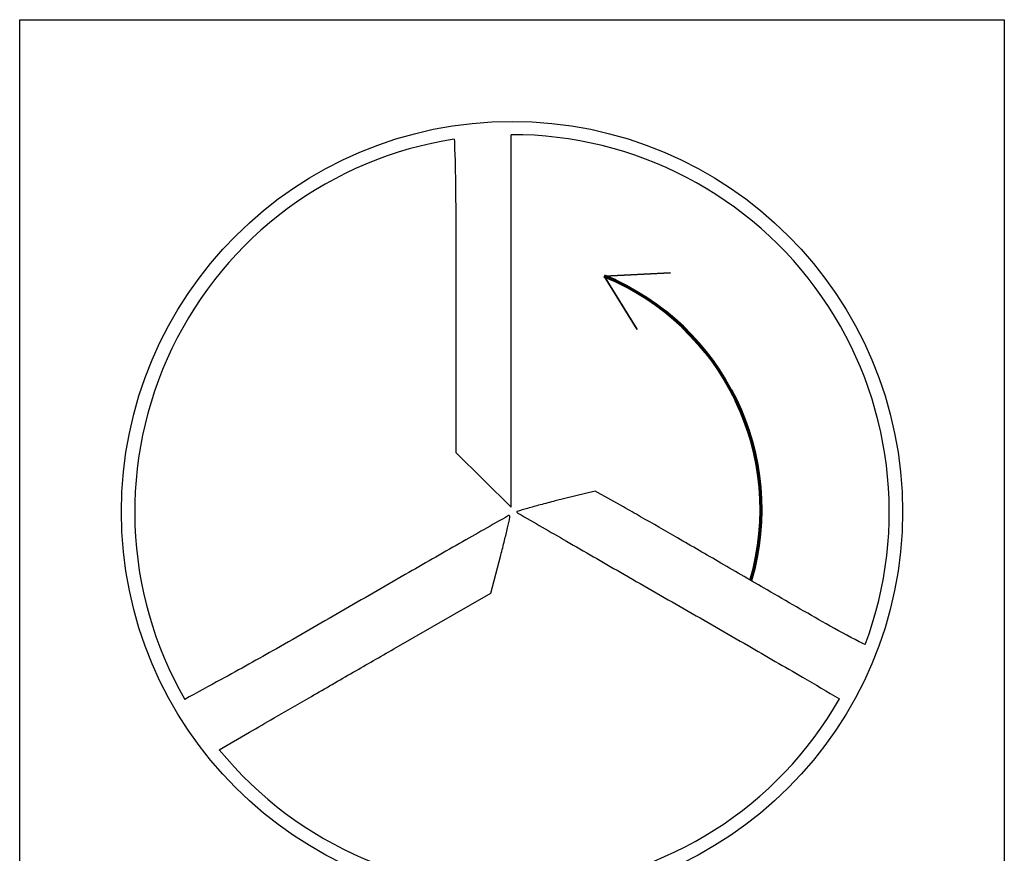
# Model space of a CAD drawing. Units: millimetres. Extents: x -719 to 594, y -246 to 439.
# Drawn here: x 25 to 37, y 234 to 244 of the extents above; entities that cross this region are included whole.
import ezdxf

# ---------------------------------------------------------------- set-up
doc = ezdxf.new("R2010")
doc.units = ezdxf.units.MM
doc.layers.get('0').update_dxf_attribs({"linetype": 'CONTINUOUS'})
doc.layers.add('AM_6', color=2, linetype='CONTINUOUS')

# ---------------------------------------------------------------- blocks, each defined once
blk = doc.blocks.new('P_CUTTING3')
for points in [[(-0.704, 4.544, -0.00287), (-0.699, 4.421, -0.008328), (-0.687, 3.872, -0.001233), (-0.684, 2.763), (-0.684, 0.724), (-0.347, 0.39), (-0.01, 0.056), (-0.01, 2.457), (-0.01, 4.598)], [(4.303, -1.619, -0.003357), (4.233, -1.584, -0.011864), (3.829, -1.367, -0.002289), (3.109, -0.952, 0.000329), (2.546, -0.625, 0.000395), (2.015, -0.318, 0.000338), (1.568, -0.06, 0.002626), (1.359, 0.059), (1.013, 0.253), (0.528, 0.132, 0.003595), (0.343, 0.084, 0.006211), (0.19, 0.041, 0.001814), (0.061, 0.003, 0.5702), (0.059, -0.006, 0.063294), (0.073, -0.017, 0.000022), (0.664, -0.358, 0.000375), (1.321, -0.737, 0.000228), (2.098, -1.183, -0.000679), (2.877, -1.632, -0.001085), (3.541, -2.017, -0.000148), (3.992, -2.281, -0.059974)], [(-3.567, -2.901), (-3.199, -2.688, -0.000493), (-2.9, -2.514, -0.00015), (-2.445, -2.251, -0.00015), (-1.936, -1.957, -0.000164), (-1.441, -1.672), (-0.259, -0.992), (-0.136, -0.528, 0.003557), (-0.091, -0.349, 0.005734), (-0.055, -0.196, 0.001521), (-0.025, -0.063, 0.255242), (-0.029, -0.049, 0.337576), (-0.043, -0.047, 0.000076), (-0.639, -0.386, 0.001347), (-1.3, -0.765, 0.00081), (-2.083, -1.217, -0.002402), (-2.87, -1.669, -0.003882), (-3.544, -2.045, -0.000581), (-3.989, -2.287, -0.21941)]]:
    blk.add_lwpolyline(points, format="xyb")
at = {"linetype": 'Continuous'}
blk.add_circle((0, 0), 4.76, dxfattribs=at)
for start, end in [(339.3783, 90.1202), (98.8082, 209.8311), (219.1251, 330.2614)]:
    blk.add_arc((0, 0), 4.598, start, end, dxfattribs=at)
blk = doc.blocks.new('*U95')
at = {"layer": 'AM_6', "lineweight": 35}
for p, q in [((7.93, -27.085), (7.125, -27.127)), ((7.125, -27.127), (7.526, -27.778))]:
    blk.add_line(p, q, dxfattribs=at)
at = {"layer": 'AM_6'}
blk.add_lwpolyline([(0, -24), (12, -24), (12, -36), (0, -36)], close=True, dxfattribs=at)
at = {"layer": 'AM_6', "lineweight": 70}
blk.add_arc((5.958, -29.975), 3.078, 343.7305, 67.72, dxfattribs=at)
at = {"layer": 'AM_6'}
blk.add_blockref('P_CUTTING3', (6, -30), dxfattribs=at)

msp = doc.modelspace()

# ---------------------------------------------------------------- block references
at = {"layer": 'AM_6'}
msp.add_blockref('*U95', (25, 268), dxfattribs=at)

doc.saveas('drawing.dxf')
